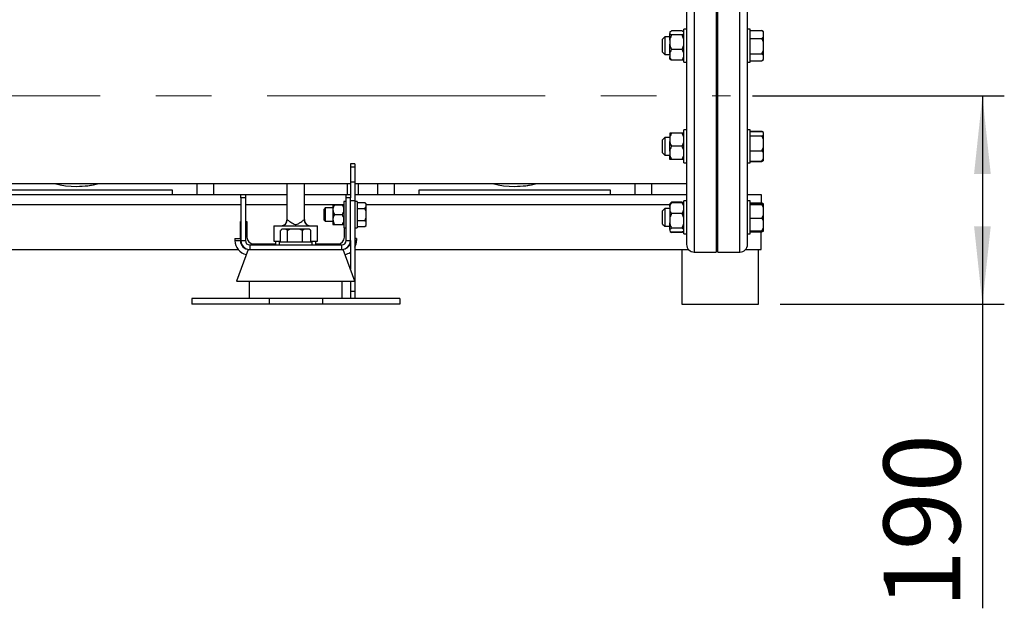
# Model space of a CAD drawing. Units: millimetres. Extents: x 4 to 416, y 4 to 293.
# Drawn here: x 107 to 152, y 54 to 81 of the extents above; entities that cross this region are included whole.
import ezdxf

# ---------------------------------------------------------------- set-up
doc = ezdxf.new("R2010")
doc.units = ezdxf.units.MM
doc.linetypes.add('CENTERX2', pattern=[20.32, 12.7, -2.54, 2.54, -2.54])
doc.layers.add('FORMAT', color=7, linetype='Continuous')
doc.styles.add('SLDTEXTSTYLE0', font='TXT', dxfattribs={"width": 0.75})
doc.dimstyles.new('SLDDIMSTYLE0', dxfattribs={"dimtxt": 3.5, "dimasz": 3.556, "dimexe": 0, "dimexo": 0.0625, "dimgap": 0.875, "dimtad": 1, "dimdec": 0, "dimlfac": 20, "dimrnd": 1e-09, "dimzin": 12, "dimdsep": 46, "dimtxsty": 'SLDTEXTSTYLE0', "dimsah": 1, "dimcen": 0.09, "dimadec": 0, "dimazin": 3, "dimtfac": 1, "dimtdec": 0, "dimtofl": 0, "dimtmove": 0, "dimatfit": 3, "dimfxl": 0, "dimfrac": 2, "dimtolj": 1, "dimtzin": 12, "dimarcsym": 0})

# ---------------------------------------------------------------- blocks, each defined once
blk = doc.blocks.new('_D_1')
at = {"layer": 'FORMAT', "color": 7}
for p, q in [((140.145, 77.037), (151.65, 77.037)), ((150.65, 77.037), (150.65, 67.537)), ((141.42, 67.537), (151.65, 67.537)), ((150.65, 67.537), (150.65, 53.658))]:
    blk.add_line(p, q, dxfattribs=at)
for points in [[(150.65, 77.037), (150.269, 73.481), (151.031, 73.481)], [(150.65, 67.537), (151.031, 71.093), (150.269, 71.093)]]:
    blk.add_solid(points, dxfattribs=at)
at = {"layer": 'FORMAT', "color": 7, "insert": (146.138, 53.658), "char_height": 3.5, "attachment_point": 1, "rotation": 90, "style": 'SLDTEXTSTYLE0'}
blk.add_mtext('190', dxfattribs=at)

msp = doc.modelspace()

# ---------------------------------------------------------------- linework, layer by layer
at = {"color": 8, "linetype": 'Continuous', "lineweight": 25}
for p, q in [((137.495, 84.163), (137.495, 69.913)), ((139.575, 69.913), (139.575, 84.163)), ((114.795, 72.537), (114.795, 73.037)), ((123.795, 73.037), (123.795, 72.537)), ((134.795, 72.537), (134.795, 73.037)), ((101.795, 72.088), (116.795, 72.088)), ((116.995, 72.088), (118.895, 72.088)), ((119.695, 72.088), (121.495, 72.088)), ((122.505, 72.088), (136.37, 72.088)), ((118.896, 71.365), (118.896, 71.356)), ((122.07, 70.437), (121.995, 70.437))]:
    msp.add_line(p, q, dxfattribs=at)
at = {"color": 7, "linetype": 'Continuous', "lineweight": 25}
for p, q in [((138.495, 84.163), (138.495, 69.913)), ((138.575, 69.913), (138.575, 84.163)), ((137.145, 83.813), (137.145, 70.262)), ((139.925, 70.262), (139.925, 83.813)), ((137.145, 80.084), (137.02, 80.084)), ((137.02, 79.037), (137.02, 80.084)), ((140.05, 80.084), (139.925, 80.084)), ((140.05, 78.584), (140.05, 80.084)), ((136.15, 79.734), (136.05, 79.634)), ((136.05, 79.034), (136.05, 79.634)), ((136.37, 79.734), (136.15, 79.734)), ((136.15, 79.734), (136.15, 78.934)), ((136.384, 79.955), (136.37, 79.941)), ((136.37, 79.941), (136.37, 79.938)), ((136.37, 79.938), (136.37, 79.887)), ((136.37, 79.582), (136.37, 79.887)), ((136.37, 79.582), (136.37, 79.394)), ((136.935, 80.003), (136.455, 80.003)), ((136.935, 79.822), (136.455, 79.822)), ((137.02, 79.941), (137.004, 79.957)), ((138.575, 79.734), (138.495, 79.734)), ((140.05, 80.026), (140.585, 80.026)), ((140.05, 79.656), (140.585, 79.656)), ((140.585, 80.026), (140.6, 80.011)), ((140.585, 79.656), (140.65, 79.742)), ((140.65, 79.961), (140.6, 80.011)), ((140.65, 79.939), (140.65, 79.961)), ((140.65, 79.742), (140.65, 79.939)), ((140.65, 79.494), (140.65, 79.742)), ((136.37, 78.977), (136.37, 79.394)), ((136.935, 79.153), (136.455, 79.153)), ((140.65, 79.125), (140.65, 79.494)), ((136.05, 79.034), (136.15, 78.934)), ((136.15, 78.934), (136.37, 78.934)), ((136.37, 78.977), (136.37, 78.84)), ((136.37, 78.726), (136.37, 78.84)), ((136.37, 78.726), (136.384, 78.712)), ((137.004, 78.71), (137.02, 78.726)), ((137.02, 78.584), (137.02, 79.037)), ((138.495, 78.934), (138.575, 78.934)), ((140.05, 78.963), (140.585, 78.963)), ((140.585, 78.963), (140.65, 79.125)), ((140.65, 78.888), (140.585, 78.963)), ((140.6, 78.656), (140.65, 78.706)), ((140.65, 78.888), (140.65, 79.125)), ((140.65, 78.716), (140.65, 78.888)), ((140.65, 78.706), (140.65, 78.716)), ((136.935, 78.664), (136.455, 78.664)), ((137.02, 78.584), (137.145, 78.584)), ((139.925, 78.584), (140.05, 78.584)), ((140.05, 78.641), (140.585, 78.641)), ((136.15, 75.141), (136.05, 75.041)), ((136.37, 75.141), (136.15, 75.141)), ((136.15, 75.141), (136.15, 75.123)), ((136.15, 75.123), (136.15, 74.341)), ((136.37, 75.342), (136.37, 75.341)), ((136.37, 75.341), (136.37, 75.125)), ((136.37, 75.125), (136.37, 74.956)), ((136.935, 75.342), (136.455, 75.342)), ((136.935, 75.341), (136.455, 75.341)), ((137.145, 75.491), (137.02, 75.491)), ((137.02, 74.045), (137.02, 75.491)), ((138.575, 75.141), (138.495, 75.141)), ((140.05, 75.491), (139.925, 75.491)), ((140.05, 73.991), (140.05, 75.491)), ((140.05, 75.434), (140.585, 75.434)), ((140.05, 75.417), (140.585, 75.417)), ((140.05, 75.211), (140.585, 75.211)), ((140.621, 75.391), (140.585, 75.434)), ((140.585, 75.434), (140.6, 75.419)), ((140.65, 75.369), (140.585, 75.417)), ((140.65, 75.369), (140.649, 75.37)), ((140.65, 75.259), (140.65, 75.369)), ((140.65, 75.054), (140.65, 75.259)), ((136.05, 75.028), (136.05, 75.041)), ((136.05, 74.441), (136.05, 75.028)), ((136.37, 74.524), (136.37, 74.956)), ((136.935, 74.74), (136.455, 74.74)), ((140.585, 74.535), (140.65, 74.693)), ((140.65, 74.693), (140.65, 75.054)), ((140.65, 74.426), (140.65, 74.693)), ((136.05, 74.441), (136.15, 74.341)), ((136.15, 74.341), (136.37, 74.341)), ((136.37, 74.524), (136.37, 74.356)), ((136.37, 74.141), (136.37, 74.356)), ((138.495, 74.341), (138.575, 74.341)), ((140.05, 74.535), (140.585, 74.535)), ((140.65, 74.175), (140.65, 74.426)), ((121.995, 73.946), (121.795, 73.946)), ((121.795, 73.946), (121.795, 73.801)), ((121.795, 73.801), (121.995, 73.801)), ((121.795, 73.801), (121.795, 73.121)), ((121.995, 73.946), (121.995, 73.801)), ((121.995, 73.801), (121.995, 73.121)), ((136.935, 74.141), (136.455, 74.141)), ((137.02, 73.991), (137.02, 74.045)), ((137.02, 73.991), (137.145, 73.991)), ((139.925, 73.991), (140.05, 73.991)), ((140.05, 74.066), (140.585, 74.066)), ((140.05, 74.049), (140.585, 74.049)), ((140.585, 74.066), (140.65, 74.175)), ((140.65, 74.114), (140.585, 74.066)), ((140.585, 74.049), (140.6, 74.064)), ((140.6, 74.064), (140.649, 74.113)), ((140.649, 74.113), (140.65, 74.114)), ((140.65, 74.114), (140.65, 74.175)), ((76.945, 73.037), (121.795, 73.037)), ((115.545, 73.037), (115.545, 72.537)), ((118.895, 73.037), (118.895, 71.361)), ((119.695, 71.364), (119.695, 73.037)), ((121.645, 73.037), (121.645, 72.537)), ((121.795, 73.121), (121.795, 72.537)), ((121.795, 73.121), (121.995, 73.121)), ((121.995, 73.121), (121.995, 72.264)), ((121.995, 73.037), (137.145, 73.037)), ((122.145, 73.037), (122.145, 72.537)), ((123.045, 72.537), (123.045, 73.037)), ((135.545, 73.037), (135.545, 72.537)), ((101.795, 72.537), (116.795, 72.537)), ((113.67, 72.738), (104.92, 72.738)), ((113.67, 72.537), (113.67, 72.738)), ((116.795, 72.537), (116.995, 72.537)), ((116.795, 72.391), (116.795, 72.537)), ((116.795, 72.391), (116.795, 70.437)), ((116.995, 72.391), (116.795, 72.391)), ((116.995, 72.537), (116.995, 72.391)), ((116.995, 72.537), (118.895, 72.537)), ((116.995, 72.391), (116.995, 70.437)), ((119.695, 72.537), (121.595, 72.537)), ((121.595, 72.537), (121.795, 72.537)), ((121.595, 72.391), (121.595, 72.537)), ((121.795, 72.391), (121.595, 72.391)), ((121.595, 70.437), (121.595, 72.391)), ((121.795, 72.537), (121.795, 72.391)), ((121.795, 70.437), (121.795, 72.391)), ((121.995, 72.537), (137.145, 72.537)), ((133.67, 72.738), (124.92, 72.738)), ((124.92, 72.738), (124.92, 72.537)), ((133.67, 72.537), (133.67, 72.738)), ((139.925, 72.537), (140.545, 72.537)), ((140.545, 72.537), (140.545, 72.156)), ((120.995, 72.075), (120.995, 72.075)), ((120.995, 72.075), (120.995, 71.925)), ((120.995, 72.075), (120.995, 71.178)), ((121.065, 72.076), (121.425, 72.076)), ((121.595, 72.225), (121.495, 72.225)), ((121.495, 72.225), (121.495, 71.025)), ((121.795, 72.264), (121.995, 72.264)), ((121.995, 72.264), (121.995, 68.123)), ((122.095, 72.225), (121.995, 72.225)), ((122.095, 72.225), (122.095, 71.025)), ((122.095, 72.173), (122.45, 72.173)), ((122.505, 72.118), (122.45, 72.173)), ((122.45, 71.899), (122.505, 71.97)), ((122.505, 72.103), (122.505, 72.118)), ((122.505, 71.97), (122.505, 72.103)), ((122.505, 71.758), (122.505, 71.97)), ((136.385, 72.117), (136.37, 72.102)), ((136.37, 71.986), (136.37, 72.102)), ((136.37, 71.986), (136.37, 71.849)), ((136.455, 72.187), (136.385, 72.117)), ((136.455, 72.187), (136.421, 72.144)), ((136.935, 72.187), (136.455, 72.187)), ((136.935, 72.163), (136.455, 72.163)), ((137.007, 72.115), (136.935, 72.187)), ((137.02, 72.102), (137.007, 72.115)), ((137.145, 72.244), (137.02, 72.244)), ((137.02, 70.744), (137.02, 72.244)), ((140.05, 72.244), (139.925, 72.244)), ((140.05, 72.183), (140.05, 72.244)), ((140.05, 70.744), (140.05, 72.183)), ((140.05, 72.156), (140.585, 72.156)), ((140.05, 72.108), (140.585, 72.108)), ((140.05, 72.08), (140.585, 72.08)), ((140.616, 72.105), (140.585, 72.156)), ((140.585, 72.156), (140.65, 72.12)), ((140.585, 72.08), (140.65, 72.086)), ((140.65, 71.937), (140.585, 72.08)), ((140.65, 72.101), (140.65, 72.12)), ((140.65, 72.086), (140.65, 72.101)), ((140.65, 71.937), (140.65, 72.086)), ((140.65, 71.609), (140.65, 71.937)), ((120.645, 71.925), (120.595, 71.875)), ((120.595, 71.625), (120.595, 71.875)), ((120.595, 71.375), (120.595, 71.625)), ((120.995, 71.925), (120.645, 71.925)), ((120.645, 71.925), (120.645, 71.625)), ((120.645, 71.625), (120.645, 71.325)), ((121.065, 71.627), (121.425, 71.627)), ((122.095, 71.899), (122.45, 71.899)), ((122.505, 71.758), (122.45, 71.899)), ((122.505, 71.492), (122.505, 71.758)), ((122.505, 71.28), (122.505, 71.492)), ((136.15, 71.894), (136.05, 71.794)), ((136.05, 71.634), (136.05, 71.794)), ((136.05, 71.194), (136.05, 71.634)), ((136.37, 71.894), (136.15, 71.894)), ((136.15, 71.894), (136.15, 71.68)), ((136.15, 71.68), (136.15, 71.094)), ((136.37, 71.849), (136.37, 71.432)), ((136.935, 71.672), (136.455, 71.672)), ((138.575, 71.894), (138.495, 71.894)), ((140.65, 71.33), (140.65, 71.609)), ((116.77, 71.313), (116.795, 71.313)), ((116.77, 70.538), (116.77, 71.313)), ((116.995, 71.313), (117.07, 71.313)), ((117.07, 71.313), (117.07, 70.587)), ((118.295, 71.117), (118.295, 70.418)), ((118.295, 71.117), (118.648, 71.117)), ((118.648, 71.117), (119.942, 71.117)), ((118.896, 71.367), (118.896, 71.365)), ((119.695, 71.369), (119.694, 71.364)), ((119.942, 71.117), (120.295, 71.117)), ((120.295, 70.418), (120.295, 71.117)), ((120.595, 71.375), (120.645, 71.325)), ((120.645, 71.325), (120.995, 71.325)), ((121.065, 71.176), (121.425, 71.176)), ((121.065, 71.174), (121.425, 71.174)), ((121.495, 71.175), (121.495, 71.175)), ((122.095, 71.351), (122.45, 71.351)), ((122.095, 71.077), (122.45, 71.077)), ((122.45, 71.077), (122.505, 71.147)), ((122.45, 71.077), (122.505, 71.132)), ((122.505, 71.147), (122.505, 71.28)), ((122.505, 71.132), (122.505, 71.147)), ((136.05, 71.194), (136.15, 71.094)), ((136.15, 71.094), (136.37, 71.094)), ((136.37, 71.432), (136.37, 71.244)), ((136.37, 70.939), (136.37, 71.244)), ((138.495, 71.094), (138.575, 71.094)), ((140.05, 71.466), (140.585, 71.466)), ((140.65, 71.017), (140.65, 71.33)), ((118.603, 70.363), (118.603, 70.897)), ((118.667, 70.962), (118.622, 70.917)), ((118.676, 70.962), (118.667, 70.962)), ((118.843, 70.962), (118.676, 70.962)), ((118.916, 70.897), (118.843, 70.962)), ((119.077, 70.962), (118.843, 70.962)), ((118.916, 70.363), (118.916, 70.897)), ((119.446, 70.962), (119.077, 70.962)), ((119.608, 70.897), (119.446, 70.962)), ((119.696, 70.962), (119.446, 70.962)), ((119.696, 70.962), (119.608, 70.897)), ((119.608, 70.363), (119.608, 70.897)), ((119.898, 70.962), (119.696, 70.962)), ((119.923, 70.962), (119.898, 70.962)), ((119.968, 70.917), (119.923, 70.962)), ((119.967, 70.917), (119.987, 70.897)), ((119.987, 70.363), (119.987, 70.897)), ((121.495, 71.025), (121.595, 71.025)), ((121.52, 70.587), (121.52, 71.025)), ((121.995, 71.025), (122.095, 71.025)), ((136.37, 70.939), (136.37, 70.889)), ((136.37, 70.886), (136.37, 70.889)), ((136.37, 70.886), (136.385, 70.871)), ((136.398, 70.859), (136.455, 70.801)), ((136.935, 71.003), (136.455, 71.003)), ((136.935, 70.825), (136.455, 70.825)), ((136.935, 70.801), (136.455, 70.801)), ((136.935, 70.801), (137.006, 70.873)), ((136.935, 70.801), (136.974, 70.851)), ((137.007, 70.873), (137.02, 70.886)), ((137.02, 70.744), (137.145, 70.744)), ((139.925, 70.744), (140.05, 70.744)), ((140.05, 70.881), (140.585, 70.881)), ((140.05, 70.833), (140.585, 70.833)), ((140.545, 70.037), (140.545, 70.833)), ((140.585, 70.881), (140.65, 71.017)), ((140.585, 70.833), (140.65, 70.868)), ((140.65, 70.887), (140.65, 71.017)), ((140.65, 70.868), (140.65, 70.887)), ((116.52, 70.538), (116.77, 70.538)), ((116.52, 70.538), (116.52, 70.437)), ((116.52, 70.437), (116.77, 70.437)), ((116.77, 70.538), (116.77, 70.437)), ((116.795, 70.437), (116.995, 70.437)), ((117.195, 70.237), (117.195, 70.037)), ((117.195, 70.237), (121.395, 70.237)), ((117.37, 70.287), (118.37, 70.287)), ((118.295, 70.418), (118.603, 70.418)), ((118.37, 70.418), (118.37, 70.237)), ((118.545, 70.363), (118.545, 70.237)), ((120.045, 70.363), (118.545, 70.363)), ((119.987, 70.418), (120.295, 70.418)), ((120.045, 70.237), (120.045, 70.363)), ((120.22, 70.237), (120.22, 70.418)), ((120.22, 70.287), (121.22, 70.287)), ((121.395, 70.037), (121.395, 70.237)), ((121.595, 70.437), (121.795, 70.437)), ((121.795, 70.437), (121.795, 69.137)), ((122.07, 70.538), (121.995, 70.538)), ((122.07, 70.538), (122.07, 70.437)), ((101.82, 70.037), (116.658, 70.037)), ((117.123, 70.037), (116.595, 68.587)), ((117.123, 70.037), (117.195, 70.037)), ((117.195, 70.037), (118.008, 70.037)), ((118.008, 70.037), (119.295, 70.037)), ((119.295, 70.037), (120.582, 70.037)), ((120.582, 70.037), (121.395, 70.037)), ((121.395, 70.037), (121.467, 70.037)), ((121.995, 68.587), (121.467, 70.037)), ((121.995, 70.037), (137.227, 70.037)), ((136.92, 70.037), (136.92, 67.537)), ((137.495, 69.913), (138.495, 69.913)), ((138.495, 70.037), (138.575, 70.037)), ((138.575, 69.913), (139.575, 69.913)), ((139.843, 70.037), (140.545, 70.037)), ((140.42, 67.537), (140.42, 70.037)), ((116.595, 68.587), (119.295, 68.587)), ((117.17, 68.587), (117.17, 67.788)), ((119.295, 68.587), (121.995, 68.587)), ((121.42, 67.788), (121.42, 68.587)), ((121.795, 68.587), (121.795, 68.123)), ((121.795, 68.123), (121.995, 68.123)), ((121.795, 68.123), (121.795, 67.788)), ((121.995, 68.123), (121.995, 67.788)), ((114.545, 67.788), (114.545, 67.537)), ((118.077, 67.788), (114.545, 67.788)), ((118.077, 67.537), (114.545, 67.537)), ((118.077, 67.788), (118.077, 67.537)), ((120.513, 67.788), (118.077, 67.788)), ((120.513, 67.537), (118.077, 67.537)), ((120.513, 67.788), (120.513, 67.537)), ((124.045, 67.788), (120.513, 67.788)), ((124.045, 67.537), (120.513, 67.537)), ((124.045, 67.788), (124.045, 67.537)), ((136.92, 67.537), (140.42, 67.537))]:
    msp.add_line(p, q, dxfattribs=at)
at = {"color": 7, "linetype": 'Continuous', "lineweight": 25, "flags": 128}
for points in [[(118.648, 71.117), (118.699, 71.123), (118.746, 71.138)], [(119.843, 71.138), (119.891, 71.123), (119.942, 71.117)]]:
    msp.add_lwpolyline(points, dxfattribs=at)
at = {"color": 7, "linetype": 'Continuous', "lineweight": 25}
for centre, radius, start, end in [((109.295, 77.037), 4.125, 255.8589, 284.1411), ((109.295, 77.037), 4.125, 270, 284.1411), ((129.295, 77.037), 4.125, 255.8589, 284.1411), ((129.295, 77.037), 4.125, 270, 284.1411), ((118.645, 71.367), 0.25, 270.0019, 0.5797), ((118.645, 71.367), 0.25, 270.0007, 359.9908), ((119.945, 71.367), 0.25, 179.7348, 269.3715), ((117.37, 70.587), 0.3, 180, 270), ((121.22, 70.587), 0.3, 270, 0), ((117.17, 70.437), 0.65, 180, 258.1737), ((117.17, 70.437), 0.4, 180, 270), ((117.195, 70.437), 0.4, 180, 270), ((117.195, 70.437), 0.2, 180, 270), ((121.395, 70.437), 0.2, 270, 0), ((121.395, 70.437), 0.4, 270, 0), ((121.42, 70.437), 0.4, 270, 339.6359), ((121.42, 70.437), 0.65, 332.2042, 0), ((137.495, 70.262), 0.35, 180, 270), ((139.575, 70.262), 0.35, 270, 0), ((121.42, 70.437), 0.65, 281.8263, 305.2344)]:
    msp.add_arc(centre, radius, start, end, dxfattribs=at)
at = {"color": 8, "linetype": 'Continuous', "lineweight": 25}
for centre, start, end in [((118.648, 71.367), 293.2349, 4.4347), ((119.942, 71.367), 175.5536, 246.6752)]:
    msp.add_arc(centre, 0.25, start, end, dxfattribs=at)
at = {"color": 7, "linetype": 'Continuous', "lineweight": 25}
for points, knots in [([(136.455, 80.003), (136.428, 79.988), (136.391, 79.967), (136.374, 79.944), (136.37, 79.938)], [0, 0, 0, 0, 0.735442, 1, 1, 1, 1]), ([(136.37, 79.887), (136.382, 79.874), (136.402, 79.851), (136.44, 79.831), (136.455, 79.822)], [0, 0, 0, 0, 0.613151, 1, 1, 1, 1]), ([(136.455, 79.822), (136.428, 79.765), (136.391, 79.687), (136.374, 79.604), (136.37, 79.582)], [0, 0, 0, 0, 0.735439, 1, 1, 1, 1]), ([(137.02, 79.938), (137.008, 79.952), (136.988, 79.974), (136.95, 79.995), (136.935, 80.003)], [0, 0, 0, 0, 0.613151, 1, 1, 1, 1]), ([(136.935, 79.822), (136.962, 79.838), (136.999, 79.859), (137.016, 79.882), (137.02, 79.887)], [0, 0, 0, 0, 0.735442, 1, 1, 1, 1]), ([(137.02, 79.582), (137.008, 79.633), (136.988, 79.716), (136.95, 79.793), (136.935, 79.822)], [0, 0, 0, 0, 0.613151, 1, 1, 1, 1]), ([(140.65, 79.939), (140.642, 79.952), (140.625, 79.982), (140.6, 80.01), (140.585, 80.026)], [0, 0, 0, 0, 0.4214508, 1, 1, 1, 1]), ([(140.65, 79.494), (140.642, 79.517), (140.625, 79.573), (140.6, 79.625), (140.585, 79.656)], [0, 0, 0, 0, 0.42144, 1, 1, 1, 1]), ([(136.37, 79.394), (136.382, 79.343), (136.402, 79.259), (136.44, 79.183), (136.455, 79.153)], [0, 0, 0, 0, 0.613155, 1, 1, 1, 1]), ([(136.455, 79.153), (136.45, 79.146), (136.428, 79.114), (136.394, 79.057), (136.378, 79.004), (136.37, 78.977)], [0, 0, 0, 0, 0.129157, 0.5608, 1, 1, 1, 1]), ([(136.935, 79.153), (136.962, 79.21), (136.999, 79.288), (137.016, 79.372), (137.02, 79.394)], [0, 0, 0, 0, 0.735438, 1, 1, 1, 1]), ([(137.02, 78.977), (137.016, 78.993), (136.999, 79.054), (136.962, 79.111), (136.935, 79.153)], [0, 0, 0, 0, 0.263332, 1, 1, 1, 1]), ([(136.37, 78.84), (136.374, 78.824), (136.391, 78.763), (136.428, 78.706), (136.455, 78.664)], [0, 0, 0, 0, 0.263332, 1, 1, 1, 1]), ([(136.455, 78.664), (136.427, 78.679), (136.398, 78.695), (136.384, 78.712), (136.384, 78.712)], [0, 0, 0, 0, 0.982494, 1, 1, 1, 1]), ([(136.935, 78.664), (136.94, 78.671), (136.962, 78.703), (136.996, 78.76), (137.012, 78.813), (137.02, 78.84)], [0, 0, 0, 0, 0.12917, 0.560802, 1, 1, 1, 1]), ([(137.002, 78.712), (136.995, 78.704), (136.979, 78.687), (136.95, 78.672), (136.935, 78.664)], [0, 0, 0, 0, 0.480701, 1, 1, 1, 1]), ([(140.585, 78.641), (140.59, 78.646), (140.616, 78.671), (140.635, 78.696), (140.65, 78.716)], [0, 0, 0, 0, 0.206695, 1, 1, 1, 1]), ([(136.455, 75.342), (136.45, 75.342), (136.428, 75.342), (136.394, 75.342), (136.378, 75.342), (136.37, 75.342)], [0, 0, 0, 0, 0.1291614, 0.5608031, 1, 1, 1, 1]), ([(136.455, 75.341), (136.428, 75.289), (136.391, 75.22), (136.374, 75.144), (136.37, 75.125)], [0, 0, 0, 0, 0.735438, 1, 1, 1, 1]), ([(136.37, 75.341), (136.374, 75.341), (136.391, 75.341), (136.428, 75.341), (136.455, 75.341)], [0, 0, 0, 0, 0.263333, 1, 1, 1, 1]), ([(137.02, 75.342), (137.016, 75.342), (136.999, 75.342), (136.962, 75.342), (136.935, 75.342)], [0, 0, 0, 0, 0.26333, 1, 1, 1, 1]), ([(137.02, 75.125), (137.008, 75.17), (136.988, 75.245), (136.95, 75.314), (136.935, 75.341)], [0, 0, 0, 0, 0.613154, 1, 1, 1, 1]), ([(136.935, 75.341), (136.94, 75.341), (136.962, 75.341), (136.996, 75.341), (137.012, 75.341), (137.02, 75.341)], [0, 0, 0, 0, 0.129168, 0.56081, 1, 1, 1, 1]), ([(140.585, 75.211), (140.59, 75.214), (140.616, 75.23), (140.635, 75.246), (140.65, 75.259)], [0, 0, 0, 0, 0.206693, 1, 1, 1, 1]), ([(140.65, 75.054), (140.642, 75.076), (140.625, 75.13), (140.6, 75.182), (140.585, 75.211)], [0, 0, 0, 0, 0.421441, 1, 1, 1, 1]), ([(136.37, 74.956), (136.382, 74.91), (136.402, 74.836), (136.44, 74.767), (136.455, 74.74)], [0, 0, 0, 0, 0.613153, 1, 1, 1, 1]), ([(136.455, 74.74), (136.428, 74.689), (136.391, 74.619), (136.374, 74.544), (136.37, 74.524)], [0, 0, 0, 0, 0.7354381, 1, 1, 1, 1]), ([(136.935, 74.74), (136.962, 74.791), (136.999, 74.861), (137.016, 74.936), (137.02, 74.956)], [0, 0, 0, 0, 0.7354419, 1, 1, 1, 1]), ([(137.02, 74.524), (137.008, 74.57), (136.988, 74.645), (136.95, 74.713), (136.935, 74.74)], [0, 0, 0, 0, 0.6131538, 1, 1, 1, 1]), ([(136.37, 74.356), (136.382, 74.311), (136.402, 74.236), (136.44, 74.167), (136.455, 74.141)], [0, 0, 0, 0, 0.6131536, 1, 1, 1, 1]), ([(136.935, 74.141), (136.962, 74.192), (136.999, 74.262), (137.016, 74.336), (137.02, 74.356)], [0, 0, 0, 0, 0.735438, 1, 1, 1, 1]), ([(140.65, 74.426), (140.642, 74.442), (140.625, 74.479), (140.6, 74.515), (140.585, 74.535)], [0, 0, 0, 0, 0.421434, 1, 1, 1, 1]), ([(136.455, 74.141), (136.45, 74.141), (136.428, 74.141), (136.394, 74.141), (136.378, 74.141), (136.37, 74.141)], [0, 0, 0, 0, 0.129172, 0.560803, 1, 1, 1, 1]), ([(137.02, 74.141), (137.016, 74.141), (136.999, 74.141), (136.962, 74.141), (136.935, 74.141)], [0, 0, 0, 0, 0.2633302, 1, 1, 1, 1]), ([(121.065, 72.076), (121.049, 72.045), (121.016, 71.983), (120.988, 71.866), (121.005, 71.742), (121.046, 71.662), (121.065, 71.627)], [0, 0, 0, 0, 0.216461, 0.44032, 0.751908, 1, 1, 1, 1]), ([(121.065, 72.074), (121.051, 72.074), (121.025, 72.074), (121, 72.075), (120.992, 72.075), (121.004, 72.075), (121.03, 72.076), (121.055, 72.076), (121.065, 72.076)], [0, 0, 0, 0, 0.183616, 0.347509, 0.516443, 0.687576, 0.864748, 1, 1, 1, 1]), ([(121.01, 71.925), (121.011, 71.939), (121.016, 71.991), (121.044, 72.039), (121.065, 72.074)], [0, 0, 0, 0, 0.260343, 1, 1, 1, 1]), ([(121.425, 71.627), (121.441, 71.658), (121.474, 71.72), (121.502, 71.836), (121.485, 71.961), (121.444, 72.041), (121.425, 72.076)], [0, 0, 0, 0, 0.21646, 0.440319, 0.751907, 1, 1, 1, 1]), ([(121.425, 72.076), (121.435, 72.076), (121.459, 72.076), (121.486, 72.075), (121.498, 72.075), (121.49, 72.075), (121.466, 72.074), (121.439, 72.074), (121.425, 72.074)], [0, 0, 0, 0, 0.135252, 0.306837, 0.483551, 0.647097, 0.816385, 1, 1, 1, 1]), ([(121.425, 72.074), (121.442, 72.043), (121.469, 71.996), (121.479, 71.944), (121.482, 71.925)], [0, 0, 0, 0, 0.6443375, 1, 1, 1, 1]), ([(122.505, 72.103), (122.498, 72.114), (122.483, 72.139), (122.461, 72.161), (122.45, 72.173)], [0, 0, 0, 0, 0.472187, 1, 1, 1, 1]), ([(136.455, 72.163), (136.45, 72.156), (136.428, 72.124), (136.394, 72.067), (136.378, 72.013), (136.37, 71.986)], [0, 0, 0, 0, 0.129167, 0.560803, 1, 1, 1, 1]), ([(136.387, 72.115), (136.395, 72.123), (136.41, 72.14), (136.44, 72.155), (136.455, 72.163)], [0, 0, 0, 0, 0.487917, 1, 1, 1, 1]), ([(136.981, 72.133), (136.979, 72.135), (136.969, 72.154), (136.951, 72.172), (136.935, 72.187)], [0, 0, 0, 0, 0.128826, 1, 1, 1, 1]), ([(137.02, 71.986), (137.016, 72.003), (136.999, 72.064), (136.962, 72.121), (136.935, 72.163)], [0, 0, 0, 0, 0.263332, 1, 1, 1, 1]), ([(136.935, 72.163), (136.963, 72.148), (136.992, 72.132), (137.006, 72.116), (137.007, 72.115)], [0, 0, 0, 0, 0.969149, 1, 1, 1, 1]), ([(140.65, 72.101), (140.642, 72.102), (140.625, 72.104), (140.6, 72.106), (140.585, 72.108)], [0, 0, 0, 0, 0.42144, 1, 1, 1, 1]), ([(121.065, 71.627), (121.049, 71.596), (121.016, 71.533), (120.988, 71.417), (121.005, 71.291), (121.046, 71.211), (121.065, 71.176)], [0, 0, 0, 0, 0.21646, 0.44032, 0.751908, 1, 1, 1, 1]), ([(121.425, 71.176), (121.441, 71.207), (121.474, 71.27), (121.502, 71.386), (121.485, 71.511), (121.444, 71.591), (121.425, 71.627)], [0, 0, 0, 0, 0.216457, 0.440317, 0.751906, 1, 1, 1, 1]), ([(122.45, 71.351), (122.454, 71.359), (122.476, 71.405), (122.492, 71.453), (122.505, 71.492)], [0, 0, 0, 0, 0.185981, 1, 1, 1, 1]), ([(136.37, 71.849), (136.374, 71.833), (136.391, 71.771), (136.428, 71.714), (136.455, 71.672)], [0, 0, 0, 0, 0.2633315, 1, 1, 1, 1]), ([(136.455, 71.672), (136.428, 71.615), (136.391, 71.537), (136.374, 71.454), (136.37, 71.432)], [0, 0, 0, 0, 0.73544, 1, 1, 1, 1]), ([(136.935, 71.672), (136.94, 71.679), (136.962, 71.711), (136.996, 71.769), (137.012, 71.822), (137.02, 71.849)], [0, 0, 0, 0, 0.129171, 0.560811, 1, 1, 1, 1]), ([(137.02, 71.432), (137.008, 71.483), (136.988, 71.566), (136.95, 71.642), (136.935, 71.672)], [0, 0, 0, 0, 0.613153, 1, 1, 1, 1]), ([(140.585, 71.466), (140.59, 71.476), (140.616, 71.522), (140.635, 71.571), (140.65, 71.609)], [0, 0, 0, 0, 0.206691, 1, 1, 1, 1]), ([(118.897, 71.387), (118.898, 71.39), (118.901, 71.398), (118.911, 71.396), (118.931, 71.383), (118.948, 71.369), (118.982, 71.34), (119.032, 71.299), (119.122, 71.237), (119.212, 71.187), (119.282, 71.172), (119.344, 71.177), (119.423, 71.209), (119.523, 71.273), (119.605, 71.337), (119.646, 71.372), (119.673, 71.393), (119.683, 71.398), (119.69, 71.394), (119.692, 71.39), (119.693, 71.387)], [0, 0, 0, 0, 0.041568, 0.1075, 0.124318, 0.184413, 0.195338, 0.269164, 0.35279, 0.449491, 0.50622, 0.513968, 0.593811, 0.70002, 0.785152, 0.851858, 0.871759, 0.945622, 0.957153, 1, 1, 1, 1]), ([(121.065, 71.176), (121.055, 71.176), (121.031, 71.176), (121.004, 71.175), (120.992, 71.175), (121, 71.175), (121.024, 71.174), (121.051, 71.174), (121.065, 71.174)], [0, 0, 0, 0, 0.135257, 0.306841, 0.483548, 0.647098, 0.81638, 1, 1, 1, 1]), ([(121.065, 71.174), (121.048, 71.205), (121.021, 71.253), (121.011, 71.306), (121.007, 71.325)], [0, 0, 0, 0, 0.634003, 1, 1, 1, 1]), ([(121.48, 71.325), (121.479, 71.31), (121.474, 71.257), (121.446, 71.209), (121.425, 71.174)], [0, 0, 0, 0, 0.272069, 1, 1, 1, 1]), ([(121.425, 71.174), (121.439, 71.174), (121.465, 71.174), (121.49, 71.175), (121.498, 71.175), (121.486, 71.175), (121.46, 71.176), (121.435, 71.176), (121.425, 71.176)], [0, 0, 0, 0, 0.183619, 0.347513, 0.516445, 0.687572, 0.864744, 1, 1, 1, 1]), ([(122.505, 71.28), (122.498, 71.292), (122.483, 71.316), (122.461, 71.339), (122.45, 71.351)], [0, 0, 0, 0, 0.472187, 1, 1, 1, 1]), ([(136.37, 71.244), (136.382, 71.193), (136.402, 71.11), (136.44, 71.033), (136.455, 71.003)], [0, 0, 0, 0, 0.613153, 1, 1, 1, 1]), ([(136.935, 71.003), (136.962, 71.06), (136.999, 71.138), (137.016, 71.222), (137.02, 71.244)], [0, 0, 0, 0, 0.73544, 1, 1, 1, 1]), ([(140.65, 71.33), (140.642, 71.349), (140.625, 71.396), (140.6, 71.441), (140.585, 71.466)], [0, 0, 0, 0, 0.421438, 1, 1, 1, 1]), ([(118.676, 70.962), (118.666, 70.955), (118.641, 70.937), (118.617, 70.912), (118.603, 70.897)], [0, 0, 0, 0, 0.421445, 1, 1, 1, 1]), ([(119.077, 70.962), (119.054, 70.955), (118.999, 70.937), (118.946, 70.912), (118.916, 70.897)], [0, 0, 0, 0, 0.421437, 1, 1, 1, 1]), ([(119.987, 70.897), (119.981, 70.903), (119.952, 70.928), (119.922, 70.947), (119.898, 70.962)], [0, 0, 0, 0, 0.206692, 1, 1, 1, 1]), ([(136.455, 71.003), (136.428, 70.988), (136.391, 70.967), (136.374, 70.945), (136.37, 70.939)], [0, 0, 0, 0, 0.735438, 1, 1, 1, 1]), ([(136.37, 70.889), (136.382, 70.876), (136.402, 70.854), (136.44, 70.833), (136.455, 70.825)], [0, 0, 0, 0, 0.613149, 1, 1, 1, 1]), ([(136.412, 70.851), (136.412, 70.85), (136.422, 70.833), (136.439, 70.816), (136.455, 70.801)], [0, 0, 0, 0, 0.058073, 1, 1, 1, 1]), ([(137.02, 70.939), (137.008, 70.953), (136.988, 70.975), (136.95, 70.995), (136.935, 71.003)], [0, 0, 0, 0, 0.613149, 1, 1, 1, 1]), ([(136.935, 70.825), (136.963, 70.841), (136.992, 70.856), (137.006, 70.873), (137.007, 70.873)], [0, 0, 0, 0, 0.969149, 1, 1, 1, 1]), ([(140.65, 70.887), (140.642, 70.886), (140.625, 70.884), (140.6, 70.882), (140.585, 70.881)], [0, 0, 0, 0, 0.421434, 1, 1, 1, 1])]:
    msp.add_open_spline(points, degree=3, knots=knots, dxfattribs=at)
at = {"color": 8, "linetype": 'Continuous', "lineweight": 25}
msp.add_open_spline([(119.693, 71.387), (119.694, 71.381), (119.696, 71.375), (119.695, 71.369), (119.695, 71.369)], degree=3, knots=[0, 0, 0, 0, 0.890933, 1, 1, 1, 1], dxfattribs=at)
at = {"layer": 'FORMAT', "color": 7, "linetype": 'CENTERX2', "lineweight": 18}
msp.add_line((57.031, 77.037), (139.145, 77.037), dxfattribs=at)

# ---------------------------------------------------------------- dimensions: what is measured, and where the dimension line sits
at = {"layer": 'FORMAT', "color": 7}
dim = msp.add_linear_dim(base=(150.65, 67.537), p1=(139.145, 77.037), p2=(140.42, 67.537), angle=90, dimstyle='SLDDIMSTYLE0', dxfattribs=at)
dim.commit()
dim.dimension.update_dxf_attribs({"geometry": '_D_1', "text_midpoint": (150.65, 57.537), "dimtype": 160})

doc.saveas('drawing.dxf')
